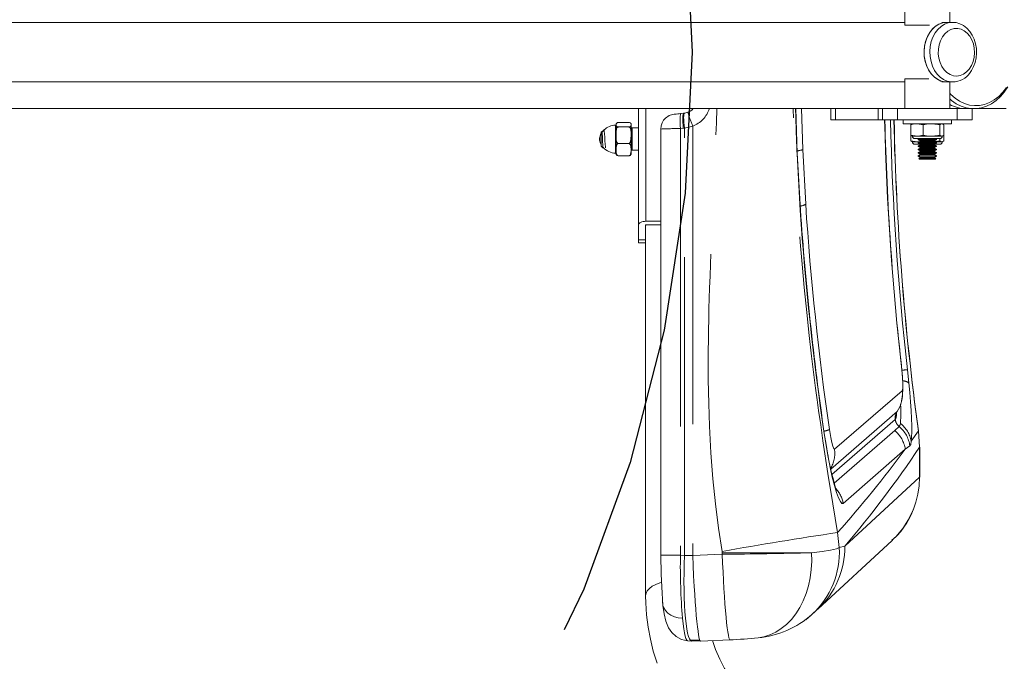
# Model space of a CAD drawing. Units: inches. Extents: x -20.9 to 7.9, y 0.2 to 76.
# Drawn here: x 2.9 to 3.7, y 8.7 to 9.2 of the extents above; entities that cross this region are included whole.
import ezdxf

# ---------------------------------------------------------------- set-up
doc = ezdxf.new("R2010")
doc.units = ezdxf.units.IN
doc.header["$MEASUREMENT"] = 0
doc.linetypes.add('CENTERX2', pattern=[0.8, 0.5, -0.1, 0.1, -0.1])
doc.linetypes.add('PHANTOM', pattern=[0.5, 0.25, -0.05, 0.05, -0.05, 0.05, -0.05])
doc.layers.add('FORMAT', color=7, linetype='Continuous')

msp = doc.modelspace()

# ---------------------------------------------------------------- linework, layer by layer
at = {"color": 7, "linetype": 'Continuous', "lineweight": 15}
for p, q in [((3.66443799, 9.22345375), (3.66443799, 9.19845375)), ((3.70193799, 9.20082875), (3.70193799, 9.22345375)), ((3.66443799, 9.20082875), (2.50295287, 9.20082875)), ((3.69943908, 9.20082875), (3.69537631, 9.20082875)), ((3.70431441, 9.20082875), (3.69943908, 9.20082875)), ((3.70431441, 9.20082875), (3.70473446, 9.20082264)), ((3.66992974, 9.19845375), (3.66443799, 9.19845375)), ((3.68514419, 9.19845375), (3.66992974, 9.19845375)), ((2.50295287, 9.15082875), (3.66443799, 9.15082875)), ((3.66443799, 9.15345375), (3.66443799, 9.12845375)), ((3.66992974, 9.15345375), (3.66443799, 9.15345375)), ((3.68451216, 9.15345375), (3.66992974, 9.15345375)), ((3.69537631, 9.15082875), (3.69943908, 9.15082875)), ((3.69943908, 9.15082875), (3.70431441, 9.15082875)), ((3.70193799, 9.12845375), (3.70193799, 9.15082875)), ((2.53248317, 9.12845375), (3.64568799, 9.12845375)), ((3.44091324, 9.03087367), (3.44091324, 9.12845375)), ((3.48600843, 9.1275126), (3.48600843, 9.12845375)), ((3.57409201, 9.0907899), (3.57281624, 9.12845375)), ((3.60238217, 9.12845375), (3.60238217, 9.11907875)), ((3.64568799, 9.11907875), (3.64568799, 9.12845375)), ((3.65818799, 9.12845375), (3.64568799, 9.12845375)), ((3.70818799, 9.12845375), (3.65818799, 9.12845375)), ((3.72068799, 9.12845375), (3.70818799, 9.12845375)), ((3.72068799, 9.12845375), (3.7221906, 9.12845375)), ((3.72068799, 9.11907875), (3.72068799, 9.12845375)), ((3.7221906, 9.12845375), (3.7492904, 9.12845375)), ((3.47106615, 9.12382704), (3.47073722, 9.12379373)), ((3.47891128, 9.12456448), (3.47653068, 9.12435477)), ((3.47939803, 9.12461809), (3.47889968, 9.12456382)), ((3.47941495, 9.1246195), (3.48245703, 9.12541474)), ((3.48240685, 9.12521967), (3.48245703, 9.12541474)), ((3.60604333, 9.11907875), (3.60238217, 9.11907875)), ((3.64202683, 9.11907875), (3.60604333, 9.11907875)), ((3.64568799, 9.11907875), (3.64202683, 9.11907875)), ((3.65818799, 9.11907875), (3.64568799, 9.11907875)), ((3.70818799, 9.11907875), (3.65818799, 9.11907875)), ((3.66288799, 9.11907875), (3.66288799, 9.11582875)), ((3.70348799, 9.11582875), (3.70348799, 9.11907875)), ((3.72068799, 9.11907875), (3.70818799, 9.11907875)), ((3.41028078, 9.10940836), (3.40966324, 9.10879081)), ((3.41067759, 9.10889927), (3.41039327, 9.10938848)), ((3.41210381, 9.11074394), (3.41201406, 9.11074394)), ((3.42216324, 9.11500551), (3.42216324, 9.11543144)), ((3.42216324, 9.10616668), (3.42216324, 9.11500551)), ((3.43272948, 9.11687338), (3.42409699, 9.11687338)), ((3.43272948, 9.11313765), (3.42409699, 9.11313765)), ((3.43466324, 9.11500551), (3.43466324, 9.11543144)), ((3.43466324, 9.10616668), (3.43466324, 9.11500551)), ((3.43553824, 9.11230644), (3.43466324, 9.11143144)), ((3.44091324, 9.11230644), (3.43553824, 9.11230644)), ((3.43553824, 9.11230644), (3.43553824, 9.1082631)), ((3.45962767, 9.11137915), (3.45962767, 8.75406537)), ((3.66288799, 9.11582875), (3.69015788, 9.11582875)), ((3.66933705, 9.11492703), (3.67032463, 9.11544944)), ((3.66933705, 9.10631381), (3.66933705, 9.11492703)), ((3.67068799, 9.11582875), (3.67024424, 9.11562183)), ((3.67977871, 9.11492703), (3.67455788, 9.11582875)), ((3.67977871, 9.10631381), (3.67977871, 9.11492703)), ((3.69015788, 9.11582875), (3.70348799, 9.11582875)), ((3.69362965, 9.10631381), (3.69362965, 9.11492703)), ((3.69613174, 9.11562183), (3.69568799, 9.11582875)), ((3.69703894, 9.11492703), (3.69605136, 9.11544944)), ((3.69703894, 9.10631381), (3.69703894, 9.11492703)), ((3.40966324, 9.10626373), (3.40966324, 9.10879081)), ((3.40966324, 9.09707206), (3.40966324, 9.10626373)), ((3.41071703, 9.10893972), (3.41065408, 9.10893972)), ((3.42216324, 9.0940926), (3.42216324, 9.10616668)), ((3.43466324, 9.0940926), (3.43466324, 9.10616668)), ((3.43553824, 9.1082631), (3.43553824, 9.09355644)), ((3.66933705, 9.10156381), (3.66933705, 9.10631381)), ((3.66933705, 9.10631381), (3.67455788, 9.10541208)), ((3.66933705, 9.10156381), (3.67455788, 9.10066208)), ((3.67031723, 9.10558498), (3.67068799, 9.10541208)), ((3.67068799, 9.10541208), (3.67455788, 9.10541208)), ((3.67277133, 9.10332875), (3.69360466, 9.10332875)), ((3.67455788, 9.10541208), (3.68670418, 9.10541208)), ((3.67637336, 9.10332875), (3.67539305, 9.10276277)), ((3.67539305, 9.10276277), (3.67539305, 9.10238084)), ((3.68799649, 9.10276277), (3.67539305, 9.10276277)), ((3.67539305, 9.10238084), (3.67716744, 9.1013564)), ((3.68799649, 9.10238084), (3.67539305, 9.10238084)), ((3.67716744, 9.10100944), (3.67539305, 9.09998499)), ((3.67716744, 9.1013564), (3.67716744, 9.10100944)), ((3.68690191, 9.1013564), (3.67716744, 9.1013564)), ((3.68690191, 9.10100944), (3.67716744, 9.10100944)), ((3.68670418, 9.10541208), (3.69533429, 9.10541208)), ((3.68920855, 9.1013564), (3.68690191, 9.1013564)), ((3.68920855, 9.10100944), (3.68690191, 9.10100944)), ((3.69098294, 9.10276277), (3.68799649, 9.10276277)), ((3.69098294, 9.10238084), (3.68799649, 9.10238084)), ((3.68920855, 9.1013564), (3.69098294, 9.10238084)), ((3.68920855, 9.10100944), (3.68920855, 9.1013564)), ((3.69098294, 9.09998499), (3.68920855, 9.10100944)), ((3.69098294, 9.10276277), (3.69000263, 9.10332875)), ((3.69098294, 9.10238084), (3.69098294, 9.10276277)), ((3.69362965, 9.10631381), (3.69533429, 9.10541208)), ((3.69362965, 9.10156381), (3.69362965, 9.1033289)), ((3.69362965, 9.10156381), (3.69533429, 9.10066208)), ((3.69533429, 9.10541208), (3.69568799, 9.10541208)), ((3.69568799, 9.10541208), (3.69605876, 9.10558498)), ((3.69703894, 9.10156381), (3.69703894, 9.10631381)), ((3.40966324, 9.09707206), (3.41115512, 9.09558018)), ((3.41125145, 9.09556374), (3.41155388, 9.09608478)), ((3.42216324, 9.09043144), (3.42216324, 9.0940926)), ((3.43272948, 9.09919571), (3.42409699, 9.09919571)), ((3.43466324, 9.09443144), (3.43553824, 9.09355644)), ((3.43466324, 9.09043144), (3.43466324, 9.0940926)), ((3.43553824, 9.09355644), (3.44091324, 9.09355644)), ((3.67031723, 9.10083498), (3.67068799, 9.10066208)), ((3.67068799, 9.10066208), (3.67455788, 9.10066208)), ((3.67277133, 9.09857875), (3.67716721, 9.09857875)), ((3.67455788, 9.10066208), (3.67656581, 9.10066208)), ((3.67539305, 9.09998499), (3.67539305, 9.09960306)), ((3.68799649, 9.09998499), (3.67539305, 9.09998499)), ((3.67539305, 9.09960306), (3.67716744, 9.09857862)), ((3.68799649, 9.09960306), (3.67539305, 9.09960306)), ((3.67716744, 9.09823166), (3.67539305, 9.09720721)), ((3.67539305, 9.09720721), (3.67539305, 9.09682529)), ((3.68799649, 9.09720721), (3.67539305, 9.09720721)), ((3.67539305, 9.09682529), (3.67716744, 9.09580084)), ((3.68799649, 9.09682529), (3.67539305, 9.09682529)), ((3.67716744, 9.09545388), (3.67539305, 9.09442944)), ((3.67539305, 9.09442944), (3.67539305, 9.09404751)), ((3.68799649, 9.09442944), (3.67539305, 9.09442944)), ((3.67539305, 9.09404751), (3.67716744, 9.09302307)), ((3.68799649, 9.09404751), (3.67539305, 9.09404751)), ((3.67716744, 9.09857862), (3.67716744, 9.09823166)), ((3.68690191, 9.09857862), (3.67716744, 9.09857862)), ((3.68690191, 9.09823166), (3.67716744, 9.09823166)), ((3.67716744, 9.09580084), (3.67716744, 9.09545388)), ((3.68690191, 9.09580084), (3.67716744, 9.09580084)), ((3.68690191, 9.09545388), (3.67716744, 9.09545388)), ((3.67716744, 9.09302307), (3.67716744, 9.0926761)), ((3.68690191, 9.09302307), (3.67716744, 9.09302307)), ((3.68920855, 9.09857862), (3.68690191, 9.09857862)), ((3.68920855, 9.09823166), (3.68690191, 9.09823166)), ((3.68920855, 9.09580084), (3.68690191, 9.09580084)), ((3.68920855, 9.09545388), (3.68690191, 9.09545388)), ((3.68920855, 9.09302307), (3.68690191, 9.09302307)), ((3.69098294, 9.09998499), (3.68799649, 9.09998499)), ((3.69098294, 9.09960306), (3.68799649, 9.09960306)), ((3.69098294, 9.09720721), (3.68799649, 9.09720721)), ((3.69098294, 9.09682529), (3.68799649, 9.09682529)), ((3.69098294, 9.09442944), (3.68799649, 9.09442944)), ((3.69098294, 9.09404751), (3.68799649, 9.09404751)), ((3.68920855, 9.09857862), (3.69098294, 9.09960306)), ((3.68920855, 9.09823166), (3.68920855, 9.09857862)), ((3.69098294, 9.09720721), (3.68920855, 9.09823166)), ((3.68920855, 9.09580084), (3.69098294, 9.09682529)), ((3.68920855, 9.09545388), (3.68920855, 9.09580084)), ((3.69098294, 9.09442944), (3.68920855, 9.09545388)), ((3.68920855, 9.09302307), (3.69098294, 9.09404751)), ((3.68920855, 9.0926761), (3.68920855, 9.09302307)), ((3.68920877, 9.09857875), (3.69360466, 9.09857875)), ((3.68981018, 9.10066208), (3.69533429, 9.10066208)), ((3.69098294, 9.09960306), (3.69098294, 9.09998499)), ((3.69098294, 9.09682529), (3.69098294, 9.09720721)), ((3.69098294, 9.09404751), (3.69098294, 9.09442944)), ((3.69533429, 9.10066208), (3.69568799, 9.10066208)), ((3.69568799, 9.10066208), (3.69605876, 9.10083498)), ((3.43272948, 9.0889895), (3.42409699, 9.0889895)), ((3.57673592, 9.04328129), (3.5740682, 9.09109716)), ((3.67716744, 9.0926761), (3.67539305, 9.09165166)), ((3.67539305, 9.09165166), (3.67539305, 9.09126973)), ((3.68799649, 9.09165166), (3.67539305, 9.09165166)), ((3.67539305, 9.09126973), (3.67716744, 9.09024529)), ((3.68799649, 9.09126973), (3.67539305, 9.09126973)), ((3.67716744, 9.08989833), (3.67539305, 9.08887388)), ((3.67539305, 9.08887388), (3.67539305, 9.08849195)), ((3.68799649, 9.08887388), (3.67539305, 9.08887388)), ((3.67539305, 9.08849195), (3.67716744, 9.08746751)), ((3.68799649, 9.08849195), (3.67539305, 9.08849195)), ((3.67716744, 9.08712055), (3.67615832, 9.08653793)), ((3.67615832, 9.08653793), (3.67670555, 9.08607875)), ((3.68752441, 9.08653793), (3.67615832, 9.08653793)), ((3.67670555, 9.08607875), (3.67808591, 9.08607875)), ((3.68690191, 9.0926761), (3.67716744, 9.0926761)), ((3.67716744, 9.09024529), (3.67716744, 9.08989833)), ((3.68690191, 9.09024529), (3.67716744, 9.09024529)), ((3.68690191, 9.08989833), (3.67716744, 9.08989833)), ((3.67716744, 9.08746751), (3.67716744, 9.08712055)), ((3.68690191, 9.08746751), (3.67716744, 9.08746751)), ((3.68690191, 9.08712055), (3.67716744, 9.08712055)), ((3.67808591, 9.08607875), (3.68967044, 9.08607875)), ((3.68920855, 9.0926761), (3.68690191, 9.0926761)), ((3.68920855, 9.09024529), (3.68690191, 9.09024529)), ((3.68920855, 9.08989833), (3.68690191, 9.08989833)), ((3.68920855, 9.08746751), (3.68690191, 9.08746751)), ((3.68920855, 9.08712055), (3.68690191, 9.08712055)), ((3.69021767, 9.08653793), (3.68752441, 9.08653793)), ((3.69098294, 9.09165166), (3.68799649, 9.09165166)), ((3.69098294, 9.09126973), (3.68799649, 9.09126973)), ((3.69098294, 9.08887388), (3.68799649, 9.08887388)), ((3.69098294, 9.08849195), (3.68799649, 9.08849195)), ((3.69098294, 9.09165166), (3.68920855, 9.0926761)), ((3.68920855, 9.09024529), (3.69098294, 9.09126973)), ((3.68920855, 9.08989833), (3.68920855, 9.09024529)), ((3.69098294, 9.08887388), (3.68920855, 9.08989833)), ((3.68920855, 9.08746751), (3.69098294, 9.08849195)), ((3.68920855, 9.08712055), (3.68920855, 9.08746751)), ((3.69021767, 9.08653793), (3.68920855, 9.08712055)), ((3.68967044, 9.08607875), (3.69021767, 9.08653793)), ((3.69098294, 9.09126973), (3.69098294, 9.09165166)), ((3.69098294, 9.08849195), (3.69098294, 9.08887388)), ((3.44091324, 9.03087367), (3.44091324, 9.01837367)), ((3.44713974, 9.03099812), (3.44691324, 9.02931928)), ((3.44691324, 9.03087367), (3.44691324, 9.01837367)), ((3.45962767, 9.03399867), (3.44716324, 9.03399867)), ((3.45962767, 9.03099867), (3.44716324, 9.03099867)), ((3.44091324, 9.01586165), (3.44091324, 9.01837367)), ((3.44091324, 9.01586165), (3.44691324, 9.01586165)), ((3.44691324, 9.01837367), (3.44691324, 8.72014821)), ((3.67572981, 8.85822178), (3.6766964, 8.84460962)), ((3.67681531, 8.81948271), (3.67681531, 8.84460962)), ((3.59124683, 8.7088098), (3.65371209, 8.76654466)), ((3.65371138, 8.76654402), (3.6546451, 8.7675027)), ((3.58642337, 8.70437516), (3.59119804, 8.70876475)), ((3.4822731, 8.68223647), (3.48550598, 8.68211327)), ((3.48429155, 8.68288857), (3.49234269, 8.68285834)), ((3.48550598, 8.68211327), (3.48624684, 8.68233686)), ((3.48624684, 8.68233686), (3.49271056, 8.68233686)), ((3.49291901, 8.68211264), (3.51768201, 8.68305056))]:
    msp.add_line(p, q, dxfattribs=at)
at = {"color": 8, "linetype": 'PHANTOM', "lineweight": 0}
for p, q in [((3.44716324, 9.03399867), (3.44716324, 9.12845375)), ((3.578681, 9.09414962), (3.57756181, 9.12845375)), ((3.60604333, 9.11907875), (3.60604333, 9.12845375)), ((3.64202683, 9.11907875), (3.64202683, 9.12845375)), ((3.65818799, 9.11907875), (3.65818799, 9.12845375)), ((3.70818799, 9.11907875), (3.70818799, 9.12845375)), ((3.47891128, 9.12456448), (3.47941495, 9.1246195)), ((3.42155119, 9.09462244), (3.42155119, 9.11468213)), ((3.47847322, 9.11211204), (3.47609262, 9.11190233)), ((3.47609262, 9.11190233), (3.47609262, 8.75406537)), ((3.47847322, 9.11211204), (3.47948365, 9.11222208)), ((3.47948365, 9.11222208), (3.48643699, 9.11381258)), ((3.47948365, 8.75393614), (3.47948365, 9.11222208)), ((3.48643699, 9.11381258), (3.48643699, 8.75393614)), ((3.40840462, 9.10124671), (3.40840462, 9.10461616)), ((3.42155119, 9.09118075), (3.42155119, 9.09462244)), ((3.58116244, 9.04829887), (3.578681, 9.09414962)), ((3.5739695, 9.09052895), (3.57404803, 9.09078848)), ((3.5766161, 9.04321025), (3.5739695, 9.09052895)), ((3.5766161, 9.04321025), (3.57668232, 9.04357342)), ((3.44091324, 9.01837367), (3.44691324, 9.01837367)), ((3.66173484, 8.90951485), (3.66177663, 8.90951528)), ((3.66658664, 8.90956932), (3.66776176, 8.89851073)), ((3.66211117, 8.89195942), (3.60528379, 8.84312198)), ((3.60213397, 8.82629996), (3.65786727, 8.87457894)), ((3.65629137, 8.8679884), (3.60316223, 8.82182717)), ((3.60321038, 8.82162912), (3.6563174, 8.86780965)), ((3.65962869, 8.86186789), (3.65584467, 8.8585922)), ((3.59668448, 8.85603202), (3.59669707, 8.85624313)), ((3.65584467, 8.8585922), (3.60509108, 8.81440063)), ((3.67572981, 8.85822178), (3.66970442, 8.84978936)), ((3.66852572, 8.84568721), (3.66470115, 8.84294606)), ((3.66470115, 8.84294605), (3.6125655, 8.79746459)), ((3.6766964, 8.81948271), (3.6766964, 8.84460962)), ((3.6766964, 8.84460962), (3.67681531, 8.84460962)), ((3.61406291, 8.76159237), (3.6766964, 8.81948271)), ((3.60789837, 8.77314097), (3.60937353, 8.76041422)), ((3.48643699, 8.75393614), (3.51119999, 8.75487406)), ((3.51110855, 8.75724151), (3.51119999, 8.75617065)), ((3.51119999, 8.75487406), (3.51119999, 8.75617065)), ((3.51119999, 8.75617064), (3.58613399, 8.75617064)), ((3.61406291, 8.76159237), (3.60937349, 8.76041423)), ((3.47609262, 8.75406537), (3.45969902, 8.75406537)), ((3.47609262, 8.75406537), (3.47948365, 8.75393614)), ((3.48643699, 8.75393614), (3.47948365, 8.75393614))]:
    msp.add_line(p, q, dxfattribs=at)
at = {"color": 7, "linetype": 'Continuous', "lineweight": 15, "flags": 128}
for points in [[(3.69943908, 9.15082875), (3.69823012, 9.15087942), (3.69504344, 9.15150717), (3.69198321, 9.1528346), (3.68913747, 9.15482353), (3.6865881, 9.15741675), (3.68440842, 9.16053964), (3.68266114, 9.16410238), (3.68139654, 9.16800246), (3.68065099, 9.17212768), (3.68044593, 9.17635939), (3.68078728, 9.18057582), (3.6816652, 9.18465569), (3.68305445, 9.18848163), (3.68491505, 9.19194357), (3.68719348, 9.19494191), (3.6898242, 9.1973904), (3.69273151, 9.1992186), (3.6958318, 9.20037392), (3.69903585, 9.20082312), (3.69943908, 9.20082875)], [(3.69943908, 9.20082875), (3.6962285, 9.20046915), (3.69311028, 9.19940069), (3.69017413, 9.1976541), (3.68750452, 9.19527964), (3.68517824, 9.19234562), (3.68326222, 9.18893643), (3.68181158, 9.18515016), (3.68086805, 9.18109573), (3.68045877, 9.17688978), (3.68059552, 9.17265331), (3.68127437, 9.16850818), (3.68247579, 9.16457366), (3.6841652, 9.16096292), (3.68629402, 9.15777985), (3.688801, 9.15511601), (3.69161402, 9.15304804), (3.69465215, 9.15163543), (3.69782799, 9.15091881), (3.69943908, 9.15082875)], [(3.71904198, 9.15866146), (3.72023525, 9.1603836), (3.72199282, 9.16367946), (3.72330822, 9.16727962), (3.72415216, 9.17110095), (3.72450255, 9.17504544), (3.72434948, 9.17901608), (3.72369293, 9.18291705), (3.72254194, 9.18665334), (3.72091453, 9.19013146), (3.71884099, 9.1932567), (3.71636777, 9.19593653), (3.71356242, 9.19808575), (3.71051386, 9.19963742), (3.70732333, 9.2005536), (3.70479515, 9.20076752)], [(3.75060407, 9.1466596), (3.7477137, 9.14236618), (3.74445114, 9.13856254), (3.74086397, 9.13530414), (3.7370045, 9.13263851), (3.73292901, 9.13060451), (3.72869693, 9.12923181), (3.72436997, 9.12854041), (3.72001123, 9.12854041), (3.71568428, 9.12923181), (3.7114522, 9.13060451), (3.70737671, 9.13263851), (3.70351724, 9.13530414), (3.70193799, 9.1366354)], [(3.70193799, 9.14136886), (3.70285713, 9.14039678), (3.70640885, 9.13722036), (3.71023509, 9.13465479), (3.71427551, 9.13274053), (3.71846638, 9.13150778), (3.72274161, 9.13097596), (3.72703378, 9.13115346), (3.7312752, 9.1320375), (3.73539898, 9.13361412), (3.73934008, 9.13585846), (3.74303636, 9.13873512), (3.74642951, 9.14219875), (3.74946603, 9.14619472)], [(3.48687275, 9.12845375), (3.48565479, 9.12712753), (3.48240698, 9.12521828)], [(3.48245704, 9.12541475), (3.48565966, 9.12728697), (3.48673482, 9.12845375)], [(3.47407099, 9.12413229), (3.47229746, 9.12396545), (3.4694721, 9.12354168), (3.46678679, 9.1226627), (3.46360411, 9.12051515), (3.46202379, 9.11871495), (3.46072466, 9.11646468), (3.45989841, 9.11393857), (3.45962773, 9.11137669)], [(3.41120806, 9.09563311), (3.41115141, 9.09573391), (3.41105555, 9.09671775), (3.4109606, 9.09840266), (3.41086348, 9.10054216), (3.41076965, 9.10291325), (3.41067189, 9.10521709), (3.41057787, 9.10719384), (3.41048046, 9.10863643), (3.41038504, 9.10937303), (3.41032741, 9.10936173)], [(3.41192297, 9.11056567), (3.41168558, 9.1103215), (3.41073824, 9.10921273)], [(3.41197245, 9.11070738), (3.41144599, 9.10980063), (3.41127619, 9.10950862)], [(3.41201406, 9.11059483), (3.41209379, 9.11061707), (3.4122674, 9.10949543), (3.41244102, 9.10737449), (3.41261463, 9.10457713), (3.41278824, 9.10152923), (3.41296185, 9.0986948), (3.41313546, 9.09650536), (3.41327958, 9.09549999)], [(3.42216324, 9.11500551), (3.42216325, 9.11490501), (3.42218326, 9.11431999), (3.42228657, 9.11392433), (3.4226734, 9.11348681), (3.42295336, 9.1133399), (3.42336312, 9.1132137), (3.42369099, 9.11316006), (3.42402383, 9.11313836), (3.42409699, 9.11313765)], [(3.42409699, 9.11313765), (3.42375885, 9.11307991), (3.42345684, 9.11292455), (3.42305846, 9.1125331), (3.42261523, 9.11168229), (3.42219412, 9.10901968), (3.42216324, 9.10616668)], [(3.43466324, 9.11500551), (3.43466323, 9.11510601), (3.43464322, 9.11569103), (3.4345399, 9.1160867), (3.43415308, 9.11652421), (3.43387312, 9.11667112), (3.43346336, 9.11679732), (3.43313549, 9.11685096), (3.43280265, 9.11687266), (3.43272948, 9.11687338)], [(3.43466324, 9.10616668), (3.43466323, 9.10654174), (3.43464322, 9.10872508), (3.4345399, 9.11020171), (3.43415308, 9.11183455), (3.43387312, 9.11238283), (3.43346336, 9.11285379), (3.43313549, 9.113054), (3.43280265, 9.11313497), (3.43272948, 9.11313765)], [(3.67455788, 9.11582875), (3.67212882, 9.11562212), (3.66933705, 9.11492703)], [(3.68670418, 9.11582875), (3.68253464, 9.11548666), (3.67977871, 9.11492703)], [(3.69362965, 9.11492703), (3.69188588, 9.11530815), (3.68670418, 9.11582875)], [(3.69533429, 9.11582875), (3.69454119, 9.11562212), (3.69362965, 9.11492703)], [(3.40966324, 9.10759111), (3.4091916, 9.10668368), (3.40840462, 9.10461616)], [(3.40840462, 9.10124671), (3.4091916, 9.09917919), (3.40966324, 9.09827177)], [(3.42216324, 9.10616668), (3.42216325, 9.10579161), (3.42218326, 9.10360827), (3.42228657, 9.10213164), (3.4226734, 9.10049881), (3.42295336, 9.09995053), (3.42336312, 9.09947956), (3.42369099, 9.09927935), (3.42402383, 9.09919838), (3.42409699, 9.09919571)], [(3.43272948, 9.09919571), (3.43306763, 9.09925345), (3.43336963, 9.0994088), (3.43376801, 9.09980026), (3.43421124, 9.10065106), (3.43463235, 9.10331367), (3.43466324, 9.10616668)], [(3.67032382, 9.10559912), (3.67024859, 9.10561872), (3.66933705, 9.10631381)], [(3.67032382, 9.10084912), (3.67024859, 9.10086872), (3.66933705, 9.10156381)], [(3.67455788, 9.10541208), (3.67698693, 9.10561872), (3.67977871, 9.10631381)], [(3.67977871, 9.10631381), (3.68253464, 9.10575418), (3.68670418, 9.10541208)], [(3.68670418, 9.10541208), (3.69188588, 9.10593268), (3.69362965, 9.10631381)], [(3.68942843, 9.10093579), (3.69188588, 9.10118268), (3.69362965, 9.10156381)], [(3.69533429, 9.10541208), (3.6961274, 9.10561872), (3.69703894, 9.10631381)], [(3.69533429, 9.10066208), (3.6961274, 9.10086872), (3.69703894, 9.10156381)], [(3.42409699, 9.09919571), (3.42408179, 9.09919562), (3.4237541, 9.09915223), (3.4233959, 9.099007), (3.4229901, 9.09868361), (3.42254414, 9.09797452), (3.4221645, 9.09502928), (3.42216324, 9.0940926)], [(3.42216324, 9.0940926), (3.42225373, 9.09135786), (3.42263789, 9.09000996), (3.423093, 9.08939959), (3.42342479, 9.08916226), (3.42385139, 9.08901168), (3.42409699, 9.0889895)], [(3.43466324, 9.0940926), (3.43457274, 9.09682735), (3.43418859, 9.09817525), (3.43373348, 9.09878562), (3.43340168, 9.09902295), (3.43297508, 9.09917352), (3.43272948, 9.09919571)], [(3.43272948, 9.0889895), (3.43274468, 9.08898958), (3.43307237, 9.08903297), (3.43343058, 9.08917821), (3.43383638, 9.08950159), (3.43428233, 9.09021069), (3.43466197, 9.09315593), (3.43466324, 9.0940926)], [(3.67455788, 9.10066208), (3.67698693, 9.10086872), (3.67724944, 9.10093407)], [(3.44716324, 9.03399867), (3.44594392, 9.03393862), (3.44477147, 9.03376079), (3.44369092, 9.03347201), (3.44274382, 9.03308338), (3.44196655, 9.03260983), (3.44138899, 9.03206956), (3.44103333, 9.03148333), (3.44091324, 9.03087367)], [(3.66151011, 8.883176), (3.66153629, 8.88325121), (3.66246535, 8.88884387), (3.66271563, 8.89322391), (3.66268767, 8.89814112), (3.66239719, 8.90359497), (3.66185927, 8.9094949)], [(3.6618595, 8.909495), (3.66187229, 8.90950377), (3.66177663, 8.90951528)], [(3.5998079, 8.83776503), (3.59822095, 8.84682972), (3.59677513, 8.85625438)], [(3.6756827, 8.85809893), (3.67586661, 8.85815999), (3.67572981, 8.85822178)], [(3.60698111, 8.80839116), (3.60700428, 8.80836405), (3.60688193, 8.80871898), (3.6062558, 8.81053506), (3.60522737, 8.81389343), (3.60379563, 8.81922196), (3.60292572, 8.82279995), (3.60195574, 8.82708783), (3.60091246, 8.83206153), (3.5998079, 8.83776503)], [(3.44691324, 8.72014821), (3.44701408, 8.71428817), (3.44767856, 8.70401664), (3.44896211, 8.69379305), (3.4508608, 8.68364638), (3.4533693, 8.6736045), (3.45648074, 8.66369506)], [(3.46143899, 8.71184911), (3.46131466, 8.7124383), (3.46118801, 8.71503972)], [(3.46143824, 8.71185223), (3.46237327, 8.70502511), (3.4638093, 8.69885403), (3.46615557, 8.69312047), (3.4688121, 8.68918799), (3.4724006, 8.68583993), (3.47686902, 8.68345037), (3.48189363, 8.68236116)], [(3.58117698, 8.70001301), (3.58574584, 8.70376228), (3.5863021, 8.7042643)], [(3.4822755, 8.68230619), (3.48211468, 8.68226188), (3.48189392, 8.68244514)], [(3.63284406, 8.58009174), (3.62783471, 8.58100229), (3.61799837, 8.58318995), (3.60833894, 8.58587502), (3.59889158, 8.58904681), (3.5896905, 8.5926928), (3.58076886, 8.59679875), (3.57215852, 8.60134881), (3.56389002, 8.60632561), (3.55599241, 8.61171045), (3.5484932, 8.61748341), (3.54141835, 8.6236235), (3.53479216, 8.63010881), (3.52863736, 8.63691662), (3.52297512, 8.64402351), (3.51782506, 8.65140544), (3.51320538, 8.65903775), (3.50913285, 8.66689515), (3.50562292, 8.67495161), (3.50293498, 8.682492)]]:
    msp.add_lwpolyline(points, dxfattribs=at)
at = {"color": 8, "linetype": 'PHANTOM', "lineweight": 0, "flags": 128}
for points in [[(3.70444583, 9.15082935), (3.70310545, 9.15087942), (3.69991877, 9.15150717), (3.69685854, 9.1528346), (3.6940128, 9.15482353), (3.69146342, 9.15741675), (3.68928374, 9.16053964), (3.68753647, 9.16410238), (3.68627187, 9.16800246), (3.68552631, 9.17212768), (3.68532126, 9.17635939), (3.6856626, 9.18057582), (3.68654053, 9.18465569), (3.68792977, 9.18848163), (3.68979037, 9.19194357), (3.69206881, 9.19494191), (3.69469952, 9.1973904), (3.69760684, 9.1992186), (3.70070712, 9.20037392), (3.70391118, 9.20082312), (3.70431441, 9.20082875)], [(3.71831119, 9.16168662), (3.71608318, 9.15926577), (3.7135473, 9.15744354), (3.71079518, 9.15628581), (3.7079263, 9.15583441), (3.70504435, 9.15610566), (3.70225349, 9.15708976), (3.69965458, 9.15875112), (3.69734157, 9.16102972), (3.69539804, 9.1638432), (3.69389425, 9.16708986), (3.69288454, 9.17065237), (3.6924054, 9.17440197), (3.69247416, 9.17820313), (3.69308833, 9.18191848), (3.69422571, 9.18541373), (3.69584519, 9.18856255), (3.69788824, 9.19125115), (3.70028103, 9.19338233), (3.70293706, 9.19487908), (3.70576034, 9.19568731), (3.70864883, 9.19577779), (3.71149814, 9.19514727), (3.71420528, 9.19381852), (3.71667241, 9.19183958), (3.71881036, 9.18928196), (3.72054186, 9.18623811), (3.72180433, 9.18281803), (3.72255214, 9.17914535), (3.72275826, 9.1753528), (3.72241524, 9.17157744), (3.72153549, 9.16795575), (3.72015079, 9.1646186), (3.71831119, 9.16168662)], [(3.51110855, 8.75724151), (3.50802512, 8.77687827), (3.50541521, 8.79720054), (3.50327882, 8.8182083), (3.50161595, 8.83990155), (3.50042979, 8.86220438), (3.49980517, 8.88115443), (3.499476, 8.90121308), (3.49942804, 8.90923123), (3.49942388, 8.9174137), (3.49946352, 8.92576049), (3.49954695, 8.9342716), (3.49967417, 8.94294703), (3.49984519, 8.95178679), (3.50006001, 8.96079086), (3.50029709, 8.96924591), (3.50058331, 8.97824577), (3.50092183, 8.98789473), (3.50131265, 8.9981928), (3.50175576, 9.00913998), (3.50224423, 9.0205787), (3.50326324, 9.04365075), (3.50430769, 9.06672166), (3.50541655, 9.09208206), (3.50629893, 9.11666268), (3.50661293, 9.12845375)], [(3.60789837, 8.77314097), (3.60385991, 8.79712987), (3.59976123, 8.82271129), (3.59565335, 8.84989056), (3.59372897, 8.86325918), (3.59203421, 8.87542186), (3.59083144, 8.88429169), (3.58951595, 8.89424884), (3.58810142, 8.90529485), (3.5861777, 8.92096688), (3.58415278, 8.93841639), (3.58206575, 8.95764667), (3.57998078, 8.97844351), (3.57817047, 8.99822599), (3.57665658, 9.01643522), (3.5754028, 9.03306732), (3.57388653, 9.05589046), (3.57281017, 9.07491571), (3.57159008, 9.10188421), (3.57076664, 9.12752348), (3.57074865, 9.12845375)], [(3.47609262, 9.11190233), (3.47591135, 9.11432705), (3.47579534, 9.11665895), (3.47574902, 9.11880875), (3.47577418, 9.12069417), (3.47586984, 9.12224303), (3.47603234, 9.12339603), (3.47625547, 9.12410904), (3.47653068, 9.12435477)], [(3.47891128, 9.12456448), (3.47863607, 9.12431875), (3.47841294, 9.12360574), (3.47825043, 9.12245274), (3.47815477, 9.12090388), (3.47812962, 9.11901846), (3.47817594, 9.11686866), (3.47829195, 9.11453676), (3.47847322, 9.11211204)], [(3.47941495, 9.1246195), (3.47915039, 9.12437187), (3.47895677, 9.12365997), (3.47884149, 9.12251101), (3.47880897, 9.12096888), (3.47886044, 9.11909253), (3.47899393, 9.11695363), (3.47920435, 9.11463394), (3.47948365, 9.11222208)], [(3.66173484, 8.90951485), (3.66233871, 8.90316914), (3.66263155, 8.89765245), (3.66255893, 8.89371343), (3.66211117, 8.89195942)], [(3.66776176, 8.89851073), (3.66852531, 8.89037084), (3.66915906, 8.88264215), (3.66965663, 8.87537204), (3.67000754, 8.86861664), (3.67019306, 8.86262134), (3.67020797, 8.85743782), (3.67004496, 8.85311363), (3.66970442, 8.84978937)], [(3.66055392, 8.86450467), (3.66015304, 8.86278264), (3.65962869, 8.86186789)], [(3.59990105, 8.83648365), (3.59821649, 8.8460714), (3.59668448, 8.85603202)], [(3.60528379, 8.84312198), (3.60490617, 8.84319815), (3.60444185, 8.84397519), (3.60390864, 8.84541426), (3.60333479, 8.84743148), (3.6027381, 8.84996115), (3.60214966, 8.8528704), (3.60107158, 8.85944572)], [(3.66970442, 8.84978937), (3.66922679, 8.84700211), (3.66852572, 8.84568721)], [(3.59990105, 8.83648365), (3.59989571, 8.8373318), (3.59980618, 8.83777129)], [(3.6125655, 8.79746459), (3.61151001, 8.79744547), (3.6102264, 8.79898779), (3.60872933, 8.80207423), (3.60707736, 8.80660229), (3.60531236, 8.81247562), (3.60350197, 8.8194924), (3.60167438, 8.82758339), (3.59990105, 8.83648365)], [(3.6766964, 8.81948271), (3.67634214, 8.81211072), (3.67530184, 8.805133), (3.67367852, 8.79860255), (3.67157358, 8.79255468), (3.66751243, 8.78404491), (3.66252886, 8.77635786), (3.65678733, 8.76956489), (3.65352448, 8.76676293)], [(3.51119999, 8.75487406), (3.51149922, 8.747481), (3.51183523, 8.74016648), (3.51220446, 8.73300821), (3.51260298, 8.72608223), (3.51302656, 8.71946212), (3.51347069, 8.71321821), (3.51393066, 8.70741683), (3.51440159, 8.70211961), (3.51487847, 8.69738284), (3.51535622, 8.69325682), (3.51582979, 8.68978539), (3.51629413, 8.68700544), (3.51674432, 8.68494649), (3.51717557, 8.68363041), (3.5175833, 8.6830712), (3.51768201, 8.68305056)], [(3.54132504, 8.68484665), (3.54600771, 8.68570016), (3.55111264, 8.68731307), (3.55603322, 8.68960604), (3.56072084, 8.69255642), (3.56512921, 8.69613509), (3.56921479, 8.70030668), (3.57293724, 8.70503001), (3.57625978, 8.71025842), (3.5791496, 8.71594028), (3.58157817, 8.72201946), (3.58352149, 8.72843593), (3.58496037, 8.73512633), (3.5858806, 8.74202456), (3.5862731, 8.7490625), (3.58613399, 8.75617065)], [(3.60937349, 8.76041423), (3.60688415, 8.75938199), (3.60208023, 8.75830006), (3.5951133, 8.7572167), (3.58613399, 8.75617065)], [(3.47948365, 8.75393614), (3.47925263, 8.74654308), (3.47911711, 8.73922856), (3.47907855, 8.73207029), (3.47913734, 8.72514431), (3.47929287, 8.7185242), (3.47954348, 8.71228029), (3.47988652, 8.70647891), (3.48031832, 8.7011817), (3.48083432, 8.69644492), (3.48142902, 8.6923189), (3.48209611, 8.68884747), (3.4828285, 8.68606752), (3.48361841, 8.68400857), (3.48445745, 8.68269249), (3.48533671, 8.68213328), (3.48550598, 8.68211327)], [(3.49290659, 8.68211256), (3.49242637, 8.68266204), (3.49189115, 8.6843677), (3.49130942, 8.68731531), (3.49084984, 8.69036015), (3.49037733, 8.69410667), (3.48989904, 8.69851775), (3.48942256, 8.70353372), (3.48895551, 8.70907484), (3.48850513, 8.71504556), (3.48807792, 8.72133983), (3.48767936, 8.727847), (3.48719967, 8.7366662), (3.48678473, 8.7454305), (3.48643699, 8.75393614)], [(3.46003841, 8.73114808), (3.45880556, 8.73079232), (3.45539637, 8.72953161), (3.45246234, 8.72800096), (3.45008788, 8.7262444), (3.4483413, 8.72431246), (3.44727284, 8.72226072), (3.44691324, 8.72014821)], [(3.47779935, 8.70127769), (3.47432582, 8.70165892), (3.47105154, 8.70252133), (3.46809426, 8.70383392), (3.46556031, 8.70554947), (3.46354084, 8.70760629), (3.46210845, 8.70993043), (3.46143899, 8.71184911)], [(3.48189392, 8.68244514), (3.48140095, 8.68285438), (3.48072161, 8.68418055), (3.48008197, 8.68617218), (3.47944156, 8.68898224), (3.47884405, 8.69247199), (3.47829511, 8.69658949), (3.47779935, 8.70127769)]]:
    msp.add_lwpolyline(points, dxfattribs=at)
at = {"color": 7, "linetype": 'Continuous', "lineweight": 15}
for centre, radius, start, end in [((3.70438271, 9.16861644), 0.01771993, 270.26004866, 325.8198999), ((3.71583274, 9.15718655), 0.02873315, 241.08058132, 269.71568771), ((3.71589376, 9.15742075), 0.02896772, 241.19896106, 269.59730797), ((3.48691886, 8.98822909), 0.13652148, 94.36396409, 96.66816193), ((5.98241067, 9.17283385), 2.33545196, 181.31889356, 186.47433767), ((6.01624054, 9.17411661), 2.36179531, 181.33530733, 187.68946575), ((5.88754131, 9.16198227), 2.23257263, 181.10112522, 187.81983247), ((3.4218414, 9.10068514), 0.014, 91.18776152, 133.65890887), ((3.42385265, 9.11519142), 0.00169961, 81.73432638, 186.27972802), ((3.42409699, 9.11543144), 0.00193376, 166.61814345, 180), ((3.43297382, 9.1148196), 0.00169961, 261.73432638, 6.27972802), ((3.43272948, 9.11543144), 0.00193376, 0, 13.29248851), ((3.41416324, 9.10293144), 0.006, 163.69278786, 196.30721214), ((3.67277133, 9.10541208), 0.00208333, 180, 270), ((3.69360466, 9.10541208), 0.00208333, 270, 0), ((3.4218414, 9.10517774), 0.014, 222.30964143, 268.81223848), ((3.67277133, 9.10066208), 0.00208333, 180, 270), ((3.69360466, 9.10066208), 0.00208333, 270, 0), ((3.42153824, 9.09055588), 0.000625, 0, 88.81223848), ((3.42409699, 9.09043144), 0.00193376, 180, 193.4304319), ((3.42384486, 9.0907215), 0.00175026, 204.68526292, 278.28275992), ((3.43291772, 9.090879), 0.00189885, 264.31061257, 332.0989022), ((3.43272948, 9.09043144), 0.00193376, 346.72096536, 0), ((6.09602045, 9.21851554), 2.5253634, 183.97222661, 188.24748146), ((3.44711636, 9.03077992), 0.00022372, 77.90524292, 155.22485943), ((3.63750736, 8.88875871), 0.02481113, 325.14449822, 7.4119728), ((3.60998928, 8.81609213), 0.06599299, 312.58436866, 343.86644595), ((3.93679916, 8.7516185), 0.47702135, 179.70610171, 184.78193821), ((3.53373542, 8.76421715), 0.07973256, 275.46161646, 311.31723863), ((3.50627935, 9.00585016), 0.32291093, 271.98958065, 276.23043681)]:
    msp.add_arc(centre, radius, start, end, dxfattribs=at)
at = {"color": 8, "linetype": 'PHANTOM', "lineweight": 0}
for centre, radius, start, end in [((3.47781475, 9.13606566), 0.02386509, 291.17947758, 341.4002107), ((5.67950763, 9.18266667), 2.10755312, 181.47399101, 182.50564772), ((3.55927445, 9.14596162), 0.07961694, 195.10102176, 203.81572901), ((6.01819949, 9.17594876), 2.37147901, 181.37413148, 186.4507578), ((6.01823749, 9.17594876), 2.37147519, 181.3741337, 186.4507578), ((6.02223894, 9.17594876), 2.37066568, 181.37460298, 186.45165547), ((3.51552543, 7.62006474), 1.49235865, 91.51411103, 92.14351898), ((3.57217267, 9.11144394), 0.01847842, 275.72258927, 290.62268976), ((3.57438695, 9.06069386), 0.01412598, 278.78068311, 298.66239773), ((6.01831087, 9.21033248), 2.44740744, 183.91551311, 188.32370723), ((6.02294587, 9.21023883), 2.4471475, 183.79432045, 188.24161328), ((3.67357322, 8.80269932), 0.10709813, 93.74036678, 96.2816307), ((3.66257355, 8.89157294), 0.00866316, 53.210127, 88.18879506), ((3.56749078, 8.87361509), 0.09350801, 354.40884265, 4.46351423), ((3.66548393, 8.86927401), 0.00928202, 145.14317013, 187.96132564), ((3.64619386, 8.87279019), 0.0111811, 334.56696861, 3.13010387), ((3.64631119, 8.87268667), 0.01113147, 334.01541598, 4.30975124), ((3.66563782, 8.86911029), 0.00941074, 187.94419911, 230.31698595), ((3.64357886, 8.84250643), 0.02514882, 7.26611522, 50.34270289), ((3.64630545, 8.84544176), 0.02379944, 10.52573498, 53.22392708), ((3.59361457, 8.87576419), 0.01794156, 279.32559748, 294.55886708), ((3.6398273, 8.83919591), 0.02515496, 8.57371039, 50.45026416), ((3.58158535, 8.83936381), 0.02399458, 327.84009978, 9.01109937), ((2.85905341, 9.44051557), 1.00307409, 318.29240575, 323.4347274), ((2.85110508, 9.40235218), 0.99633216, 319.97523449, 325.95832321), ((3.58777396, 8.79325352), 0.02514664, 9.64020247, 42.95348874), ((4.12575979, 5.31804176), 3.49369303, 98.52422215, 100.13287988), ((3.48369726, 12.51033801), 3.75556466, 270.41959186, 271.56299271), ((3.53829322, 8.75680547), 0.07117182, 312.41913661, 2.9064231), ((3.54292596, 8.76101989), 0.07113925, 312.73288259, 0.46108318), ((4.0185657, 8.74518323), 0.5425458, 179.06195622, 184.64173895)]:
    msp.add_arc(centre, radius, start, end, dxfattribs=at)
at = {"layer": 'FORMAT', "color": 7, "linetype": 'CENTERX2'}
msp.add_circle((2.32935817, 9.17582875), 1.15655583, dxfattribs=at)

doc.saveas('drawing.dxf')
